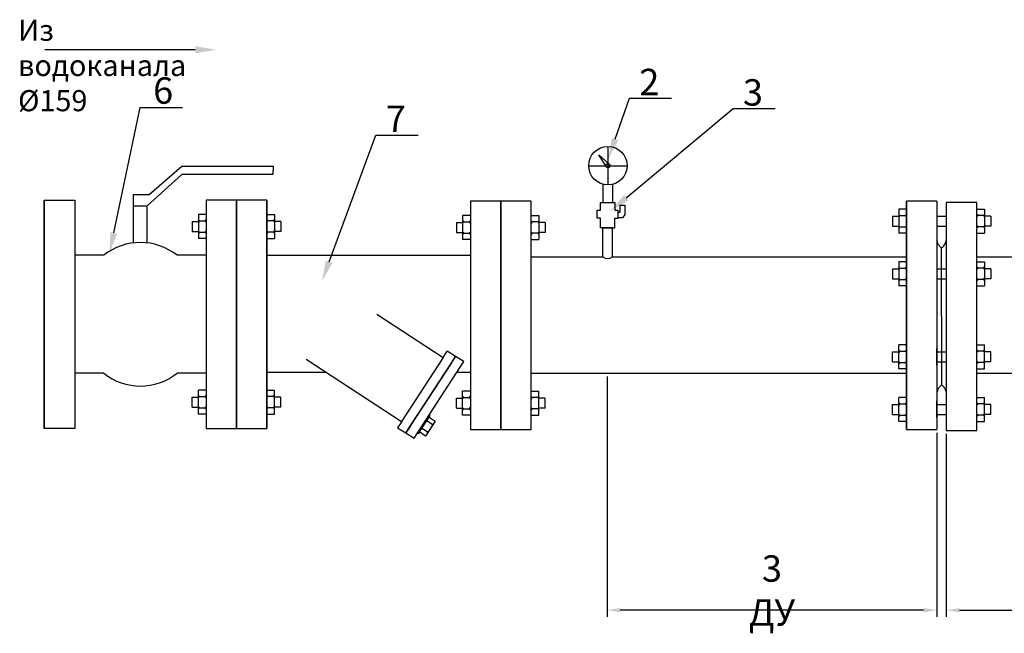
# Model space of a CAD drawing. Units: millimetres. Extents: x 2189 to 3516, y 145 to 782.
# Drawn here: x 2658 to 2844, y 208 to 324 of the extents above; entities that cross this region are included whole.
import ezdxf
from ezdxf import colors
from ezdxf.entities.mleader import LeaderData, LeaderLine
from ezdxf.math import Vec2, Vec3

# ---------------------------------------------------------------- set-up
doc = ezdxf.new("R2010")
doc.units = ezdxf.units.MM
doc.styles.add('GOST-2.304_Type-B', font='GOST Common.ttf')
doc.styles.get("Standard").update_dxf_attribs({"font": 'arial.ttf'})
doc.dimstyles.new('ISO-25', dxfattribs={"dimtxt": 2.5, "dimasz": 2.5, "dimexe": 1.25, "dimexo": 0.625, "dimtad": 1, "dimtxsty": 'Standard', "dimcen": 2.5, "dimadec": 0, "dimazin": 0, "dimtfac": 1, "dimtmove": 0, "dimatfit": 3, "dimfxl": 1, "dimarcsym": 0})

# ---------------------------------------------------------------- blocks, each defined once
blk = doc.blocks.new('*D74')
at = {"color": 0, "lineweight": -2, "transparency": 16777216}
for p, q in [((2833.37, 245.27), (2833.37, 210.65)), ((2900.18, 245.27), (2900.18, 210.65)), ((2835.87, 211.9), (2897.68, 211.9))]:
    blk.add_line(p, q, dxfattribs=at)
at = {"color": 0, "transparency": 16777216}
for points in [[(2835.87, 212.31), (2835.87, 211.48), (2833.37, 211.9)], [(2897.68, 212.31), (2897.68, 211.48), (2900.18, 211.9)]]:
    blk.add_solid(points, dxfattribs=at)
at = {"layer": 'Defpoints', "color": 0, "transparency": 16777216}
for p in [(2833.37, 245.9), (2900.18, 245.9), (2900.18, 211.9)]:
    blk.add_point(p, dxfattribs=at)
at = {"color": 0, "transparency": 16777216, "insert": (2866.78, 215.08), "char_height": 2.5, "attachment_point": 5}
blk.add_mtext('{\\H2x;300}', dxfattribs=at)
blk = doc.blocks.new('*D75')
at = {"color": 0, "lineweight": -2, "transparency": 16777216}
for p, q in [((2769.1, 256.18), (2769.1, 210.65)), ((2831.58, 245.49), (2831.58, 210.65)), ((2829.08, 211.9), (2771.6, 211.9))]:
    blk.add_line(p, q, dxfattribs=at)
at = {"color": 0, "transparency": 16777216}
for points in [[(2771.6, 212.31), (2771.6, 211.48), (2769.1, 211.9)], [(2829.08, 212.31), (2829.08, 211.48), (2831.58, 211.9)]]:
    blk.add_solid(points, dxfattribs=at)
at = {"layer": 'Defpoints', "color": 0, "transparency": 16777216}
for p in [(2769.1, 256.8), (2831.58, 246.12), (2769.1, 211.9)]:
    blk.add_point(p, dxfattribs=at)
at = {"color": 0, "transparency": 16777216, "insert": (2800.34, 215.62), "char_height": 2.5, "attachment_point": 5}
blk.add_mtext('{\\H2x;3 ДУ}', dxfattribs=at)

msp = doc.modelspace()

# ---------------------------------------------------------------- linework, layer by layer
for p, q in [((2769.249, 299.734), (2769.249, 292.446)), ((2768.953, 295.848), (2767.557, 298.12)), ((2769.541, 296.338), (2767.557, 298.12)), ((2682.337, 290.638), (2688.504, 296.024)), ((2688.504, 296.024), (2705.801, 296.024)), ((2705.801, 296.024), (2705.74, 294.409)), ((2765.605, 296.09), (2772.894, 296.09)), ((2688.504, 294.409), (2681.954, 288.475)), ((2705.74, 294.409), (2688.443, 294.409)), ((2768.257, 292.583), (2768.257, 289.108)), ((2770.132, 292.554), (2770.132, 289.108)), ((2662.438, 289.558), (2662.438, 282.636)), ((2662.438, 246.316), (2662.438, 289.558)), ((2662.438, 289.558), (2668.204, 289.558)), ((2668.204, 289.558), (2668.204, 282.636)), ((2668.204, 289.558), (2668.204, 246.316)), ((2679.35, 288.475), (2679.35, 290.638)), ((2679.35, 290.638), (2682.337, 290.638)), ((2698.866, 289.558), (2693.1, 289.558)), ((2693.1, 289.558), (2693.1, 282.636)), ((2693.1, 289.558), (2693.1, 246.316)), ((2698.866, 289.558), (2698.866, 282.636)), ((2698.866, 246.316), (2698.866, 289.558)), ((2704.632, 289.558), (2698.866, 289.558)), ((2698.866, 289.558), (2698.866, 282.636)), ((2698.866, 289.558), (2698.866, 246.316)), ((2704.632, 289.558), (2704.632, 282.636)), ((2704.632, 246.316), (2704.632, 289.558)), ((2748.943, 289.357), (2743.177, 289.357)), ((2743.177, 289.357), (2743.177, 246.115)), ((2748.943, 246.115), (2748.943, 289.357)), ((2754.708, 289.357), (2748.943, 289.357)), ((2748.943, 289.357), (2748.943, 246.115)), ((2754.708, 246.115), (2754.708, 289.357)), ((2825.815, 246.115), (2825.815, 289.357)), ((2831.581, 289.357), (2825.815, 289.357)), ((2825.815, 289.357), (2825.815, 246.115)), ((2831.581, 289.357), (2831.581, 246.115)), ((2679.35, 281.461), (2679.35, 288.475)), ((2679.35, 288.475), (2681.954, 288.475)), ((2679.35, 285.999), (2679.35, 288.163)), ((2681.954, 281.461), (2681.954, 288.475)), ((2767.219, 286.174), (2767.219, 287.674)), ((2767.219, 287.674), (2767.857, 287.674)), ((2767.857, 287.674), (2767.857, 289.108)), ((2767.857, 289.108), (2770.532, 289.108)), ((2770.532, 289.108), (2770.532, 287.674)), ((2770.532, 287.674), (2771.17, 287.674)), ((2771.17, 286.174), (2771.17, 287.674)), ((2771.547, 287.308), (2771.547, 288.586)), ((2771.547, 288.586), (2772.483, 288.586)), ((2772.483, 288.586), (2772.483, 286.837)), ((2825.812, 287.826), (2824.354, 287.826)), ((2824.354, 287.826), (2824.354, 283.28)), ((2839.138, 289.142), (2833.372, 289.142)), ((2833.372, 289.142), (2833.372, 245.9)), ((2839.138, 245.9), (2839.138, 289.142)), ((2839.174, 287.826), (2840.632, 287.826)), ((2840.632, 287.826), (2840.632, 283.28)), ((2690.475, 285.499), (2690.475, 283.611)), ((2690.475, 285.499), (2691.639, 285.499)), ((2693.098, 286.828), (2691.639, 286.828)), ((2691.639, 286.828), (2691.639, 282.282)), ((2691.848, 285.628), (2691.639, 285.87)), ((2691.848, 285.628), (2691.639, 285.387)), ((2691.848, 285.628), (2692.889, 285.628)), ((2692.889, 285.628), (2693.098, 285.87)), ((2692.889, 285.628), (2693.098, 285.387)), ((2704.635, 286.828), (2706.093, 286.828)), ((2704.843, 285.628), (2704.635, 285.87)), ((2704.843, 285.628), (2704.635, 285.387)), ((2705.884, 285.628), (2704.843, 285.628)), ((2705.884, 285.628), (2706.093, 285.87)), ((2705.884, 285.628), (2706.093, 285.387)), ((2706.093, 286.828), (2706.093, 282.282)), ((2707.257, 285.499), (2706.093, 285.499)), ((2707.257, 285.499), (2707.257, 283.611)), ((2743.174, 286.628), (2741.716, 286.628)), ((2741.716, 286.628), (2741.716, 282.082)), ((2741.925, 285.428), (2741.716, 285.67)), ((2742.965, 285.428), (2743.174, 285.67)), ((2754.711, 286.628), (2756.169, 286.628)), ((2754.92, 285.428), (2754.711, 285.67)), ((2755.961, 285.428), (2756.169, 285.67)), ((2756.169, 286.628), (2756.169, 282.082)), ((2767.857, 286.174), (2767.219, 286.174)), ((2767.857, 284.337), (2767.857, 286.174)), ((2770.532, 284.337), (2770.532, 286.174)), ((2770.532, 286.174), (2771.17, 286.174)), ((2771.17, 287.308), (2771.547, 287.308)), ((2772.027, 286.235), (2771.17, 286.235)), ((2772.483, 286.837), (2772.027, 286.235)), ((2823.19, 286.497), (2823.19, 284.609)), ((2823.19, 286.497), (2824.354, 286.497)), ((2824.563, 286.626), (2824.354, 286.868)), ((2824.563, 286.626), (2824.354, 286.384)), ((2824.563, 286.626), (2825.604, 286.626)), ((2825.604, 286.626), (2825.812, 286.868)), ((2825.604, 286.626), (2825.812, 286.384)), ((2831.578, 287.164), (2831.578, 283.942)), ((2831.578, 286.497), (2833.408, 286.497)), ((2839.383, 286.626), (2839.174, 286.868)), ((2839.383, 286.626), (2839.174, 286.384)), ((2840.423, 286.626), (2839.383, 286.626)), ((2840.423, 286.626), (2840.632, 286.868)), ((2840.423, 286.626), (2840.632, 286.384)), ((2841.796, 286.497), (2840.632, 286.497)), ((2841.796, 286.497), (2841.796, 284.609)), ((2690.475, 283.611), (2691.639, 283.611)), ((2691.848, 283.482), (2691.639, 283.724)), ((2692.889, 283.482), (2693.098, 283.724)), ((2704.843, 283.482), (2704.635, 283.724)), ((2705.884, 283.482), (2706.093, 283.724)), ((2707.257, 283.611), (2706.093, 283.611)), ((2740.552, 285.299), (2740.552, 283.411)), ((2740.552, 285.299), (2741.716, 285.299)), ((2741.925, 285.428), (2741.716, 285.186)), ((2741.925, 285.428), (2742.965, 285.428)), ((2742.965, 285.428), (2743.174, 285.186)), ((2754.92, 285.428), (2754.711, 285.186)), ((2755.961, 285.428), (2754.92, 285.428)), ((2755.961, 285.428), (2756.169, 285.186)), ((2757.334, 285.299), (2756.169, 285.299)), ((2757.334, 285.299), (2757.334, 283.411)), ((2768.257, 284.337), (2767.857, 284.337)), ((2768.257, 278.799), (2768.257, 284.337)), ((2770.132, 284.337), (2768.257, 284.337)), ((2768.257, 284.337), (2770.132, 284.337)), ((2770.132, 278.793), (2770.132, 284.337)), ((2770.132, 284.337), (2770.532, 284.337)), ((2770.132, 284.337), (2770.532, 284.337)), ((2823.19, 284.609), (2824.354, 284.609)), ((2824.563, 284.48), (2824.354, 284.722)), ((2824.563, 284.48), (2824.354, 284.238)), ((2824.563, 284.48), (2825.604, 284.48)), ((2825.604, 284.48), (2825.812, 284.722)), ((2825.604, 284.48), (2825.812, 284.238)), ((2831.578, 284.609), (2833.408, 284.609)), ((2839.383, 284.48), (2839.174, 284.722)), ((2839.383, 284.48), (2839.174, 284.238)), ((2840.423, 284.48), (2839.383, 284.48)), ((2840.423, 284.48), (2840.632, 284.722)), ((2840.423, 284.48), (2840.632, 284.238)), ((2841.796, 284.609), (2840.632, 284.609)), ((2662.438, 282.636), (2662.438, 246.316)), ((2691.848, 283.482), (2691.639, 283.241)), ((2693.098, 282.282), (2691.639, 282.282)), ((2691.848, 283.482), (2692.889, 283.482)), ((2692.889, 283.482), (2693.098, 283.241)), ((2698.866, 282.636), (2698.866, 246.316)), ((2704.632, 282.636), (2704.632, 246.316)), ((2704.843, 283.482), (2704.635, 283.241)), ((2704.635, 282.282), (2706.093, 282.282)), ((2705.884, 283.482), (2704.843, 283.482)), ((2705.884, 283.482), (2706.093, 283.241)), ((2740.552, 283.411), (2741.716, 283.411)), ((2741.925, 283.282), (2741.716, 283.523)), ((2741.925, 283.282), (2741.716, 283.04)), ((2743.174, 282.082), (2741.716, 282.082)), ((2741.925, 283.282), (2742.965, 283.282)), ((2742.965, 283.282), (2743.174, 283.523)), ((2742.965, 283.282), (2743.174, 283.04)), ((2754.92, 283.282), (2754.711, 283.523)), ((2754.92, 283.282), (2754.711, 283.04)), ((2754.711, 282.082), (2756.169, 282.082)), ((2755.961, 283.282), (2754.92, 283.282)), ((2755.961, 283.282), (2756.169, 283.523)), ((2755.961, 283.282), (2756.169, 283.04)), ((2757.334, 283.411), (2756.169, 283.411)), ((2825.812, 283.28), (2824.354, 283.28)), ((2839.174, 283.28), (2840.632, 283.28)), ((2832.476, 267.521), (2832.476, 280.481)), ((2832.476, 267.521), (2832.476, 280.481)), ((2673.693, 279.116), (2668.204, 279.116)), ((2693.1, 279.116), (2687.611, 279.116)), ((2704.632, 279.116), (2743.177, 279.116)), ((2754.708, 278.799), (2768.257, 278.799)), ((2770.132, 278.799), (2825.815, 278.799)), ((2839.138, 278.799), (2849.903, 278.799)), ((2704.632, 276.44), (2704.632, 259.433)), ((2823.193, 276.553), (2823.193, 274.666)), ((2823.193, 276.553), (2824.357, 276.553)), ((2825.815, 277.883), (2824.357, 277.883)), ((2824.357, 277.883), (2824.357, 273.336)), ((2824.566, 276.683), (2824.357, 276.924)), ((2824.566, 276.683), (2824.357, 276.441)), ((2824.566, 276.683), (2825.606, 276.683)), ((2825.606, 276.683), (2825.815, 276.924)), ((2825.606, 276.683), (2825.815, 276.441)), ((2831.581, 277.221), (2831.581, 273.998)), ((2831.581, 276.553), (2833.411, 276.553)), ((2839.138, 267.521), (2839.138, 277.611)), ((2839.177, 277.883), (2840.635, 277.883)), ((2839.386, 276.683), (2839.177, 276.924)), ((2839.386, 276.683), (2839.177, 276.441)), ((2840.426, 276.683), (2839.386, 276.683)), ((2840.426, 276.683), (2840.635, 276.924)), ((2840.426, 276.683), (2840.635, 276.441)), ((2840.635, 277.883), (2840.635, 273.336)), ((2841.799, 276.553), (2840.635, 276.553)), ((2841.799, 276.553), (2841.799, 274.666)), ((2823.193, 274.666), (2824.357, 274.666)), ((2824.566, 274.536), (2824.357, 274.778)), ((2824.566, 274.536), (2824.357, 274.295)), ((2824.566, 274.536), (2825.606, 274.536)), ((2825.606, 274.536), (2825.815, 274.778)), ((2825.606, 274.536), (2825.815, 274.295)), ((2831.581, 274.666), (2833.411, 274.666)), ((2839.386, 274.536), (2839.177, 274.778)), ((2839.386, 274.536), (2839.177, 274.295)), ((2840.426, 274.536), (2839.386, 274.536)), ((2840.426, 274.536), (2840.635, 274.778)), ((2840.426, 274.536), (2840.635, 274.295)), ((2841.799, 274.666), (2840.635, 274.666)), ((2825.815, 273.336), (2824.357, 273.336)), ((2839.177, 273.336), (2840.635, 273.336)), ((2725.443, 267.937), (2738.029, 259.737)), ((2832.476, 267.521), (2832.476, 254.561)), ((2832.476, 267.521), (2832.476, 254.561)), ((2825.815, 262.137), (2824.357, 262.137)), ((2824.357, 257.59), (2824.357, 262.137)), ((2831.581, 258.252), (2831.581, 261.475)), ((2839.177, 262.137), (2840.635, 262.137)), ((2840.635, 257.59), (2840.635, 262.137)), ((2712.09, 259.433), (2730.161, 247.66)), ((2738.029, 259.737), (2730.161, 247.66)), ((2730.962, 245.459), (2740.345, 259.912)), ((2738.029, 259.737), (2738.816, 260.944)), ((2740.381, 259.967), (2738.816, 260.944)), ((2739.594, 258.759), (2740.381, 259.967)), ((2741.945, 258.99), (2740.381, 259.967)), ((2823.193, 258.92), (2823.193, 260.807)), ((2823.193, 260.807), (2824.357, 260.807)), ((2824.566, 260.936), (2824.357, 261.178)), ((2824.566, 260.936), (2824.357, 260.695)), ((2824.566, 260.936), (2825.606, 260.936)), ((2825.606, 260.936), (2825.815, 261.178)), ((2825.606, 260.936), (2825.815, 260.695)), ((2831.581, 260.807), (2833.411, 260.807)), ((2839.386, 260.936), (2839.177, 261.178)), ((2839.386, 260.936), (2839.177, 260.695)), ((2840.426, 260.936), (2839.386, 260.936)), ((2840.426, 260.936), (2840.635, 261.178)), ((2840.426, 260.936), (2840.635, 260.695)), ((2841.799, 260.807), (2840.635, 260.807)), ((2841.799, 258.92), (2841.799, 260.807)), ((2739.594, 258.759), (2731.725, 246.682)), ((2732.527, 244.482), (2741.945, 258.99)), ((2823.193, 258.92), (2824.357, 258.92)), ((2824.566, 258.79), (2824.357, 259.032)), ((2824.566, 258.79), (2824.357, 258.549)), ((2825.815, 257.59), (2824.357, 257.59)), ((2824.566, 258.79), (2825.606, 258.79)), ((2825.606, 258.79), (2825.815, 259.032)), ((2825.606, 258.79), (2825.815, 258.549)), ((2831.581, 258.92), (2833.411, 258.92)), ((2839.386, 258.79), (2839.177, 259.032)), ((2839.386, 258.79), (2839.177, 258.549)), ((2839.177, 257.59), (2840.635, 257.59)), ((2840.426, 258.79), (2839.386, 258.79)), ((2840.426, 258.79), (2840.635, 259.032)), ((2840.426, 258.79), (2840.635, 258.549)), ((2841.799, 258.92), (2840.635, 258.92)), ((2673.704, 256.772), (2668.204, 256.772)), ((2693.1, 256.758), (2687.611, 256.758)), ((2704.632, 257.007), (2715.814, 257.007)), ((2740.658, 257.007), (2743.177, 257.007)), ((2754.708, 256.804), (2825.815, 256.804)), ((2839.138, 256.804), (2885.669, 256.804)), ((2690.475, 250.374), (2690.475, 252.262)), ((2690.475, 252.262), (2691.639, 252.262)), ((2693.098, 253.591), (2691.639, 253.591)), ((2691.639, 249.045), (2691.639, 253.591)), ((2691.848, 252.391), (2691.639, 252.633)), ((2691.848, 252.391), (2691.639, 252.15)), ((2691.848, 252.391), (2692.889, 252.391)), ((2692.889, 252.391), (2693.098, 252.633)), ((2692.889, 252.391), (2693.098, 252.15)), ((2704.635, 253.591), (2706.093, 253.591)), ((2704.843, 252.391), (2704.635, 252.633)), ((2704.843, 252.391), (2704.635, 252.15)), ((2705.884, 252.391), (2704.843, 252.391)), ((2705.884, 252.391), (2706.093, 252.633)), ((2705.884, 252.391), (2706.093, 252.15)), ((2706.093, 249.045), (2706.093, 253.591)), ((2707.257, 252.262), (2706.093, 252.262)), ((2707.257, 250.374), (2707.257, 252.262)), ((2740.552, 250.174), (2740.552, 252.062)), ((2740.552, 252.062), (2741.716, 252.062)), ((2743.174, 253.391), (2741.716, 253.391)), ((2741.716, 248.845), (2741.716, 253.391)), ((2741.925, 252.191), (2741.716, 252.433)), ((2741.925, 252.191), (2741.716, 251.949)), ((2741.925, 252.191), (2742.965, 252.191)), ((2742.965, 252.191), (2743.174, 252.433)), ((2742.965, 252.191), (2743.174, 251.949)), ((2754.711, 253.391), (2756.169, 253.391)), ((2754.92, 252.191), (2754.711, 252.433)), ((2754.92, 252.191), (2754.711, 251.949)), ((2755.961, 252.191), (2754.92, 252.191)), ((2755.961, 252.191), (2756.169, 252.433)), ((2755.961, 252.191), (2756.169, 251.949)), ((2756.169, 248.845), (2756.169, 253.391)), ((2757.334, 252.062), (2756.169, 252.062)), ((2757.334, 250.174), (2757.334, 252.062)), ((2825.812, 252.193), (2824.354, 252.193)), ((2824.354, 247.647), (2824.354, 252.193)), ((2839.174, 252.193), (2840.632, 252.193)), ((2840.632, 247.647), (2840.632, 252.193)), ((2690.475, 250.374), (2691.639, 250.374)), ((2691.848, 250.245), (2691.639, 250.487)), ((2691.848, 250.245), (2691.639, 250.003)), ((2691.848, 250.245), (2692.889, 250.245)), ((2692.889, 250.245), (2693.098, 250.487)), ((2692.889, 250.245), (2693.098, 250.003)), ((2704.843, 250.245), (2704.635, 250.487)), ((2704.843, 250.245), (2704.635, 250.003)), ((2705.884, 250.245), (2704.843, 250.245)), ((2705.884, 250.245), (2706.093, 250.487)), ((2705.884, 250.245), (2706.093, 250.003)), ((2707.257, 250.374), (2706.093, 250.374)), ((2740.552, 250.174), (2741.716, 250.174)), ((2741.925, 250.045), (2741.716, 250.286)), ((2741.925, 250.045), (2741.716, 249.803)), ((2741.925, 250.045), (2742.965, 250.045)), ((2742.965, 250.045), (2743.174, 250.286)), ((2742.965, 250.045), (2743.174, 249.803)), ((2754.92, 250.045), (2754.711, 250.286)), ((2754.92, 250.045), (2754.711, 249.803)), ((2755.961, 250.045), (2754.92, 250.045)), ((2755.961, 250.045), (2756.169, 250.286)), ((2755.961, 250.045), (2756.169, 249.803)), ((2757.334, 250.174), (2756.169, 250.174)), ((2823.19, 248.976), (2823.19, 250.864)), ((2823.19, 250.864), (2824.354, 250.864)), ((2824.563, 250.993), (2824.354, 251.235)), ((2824.563, 250.993), (2824.354, 250.751)), ((2824.563, 250.993), (2825.604, 250.993)), ((2825.604, 250.993), (2825.812, 251.235)), ((2825.604, 250.993), (2825.812, 250.751)), ((2831.578, 248.308), (2831.578, 251.531)), ((2831.578, 250.864), (2833.408, 250.864)), ((2839.383, 250.993), (2839.174, 251.235)), ((2839.383, 250.993), (2839.174, 250.751)), ((2840.423, 250.993), (2839.383, 250.993)), ((2840.423, 250.993), (2840.632, 251.235)), ((2840.423, 250.993), (2840.632, 250.751)), ((2841.796, 250.864), (2840.632, 250.864)), ((2841.796, 248.976), (2841.796, 250.864)), ((2693.098, 249.045), (2691.639, 249.045)), ((2704.635, 249.045), (2706.093, 249.045)), ((2735.395, 248.849), (2733.171, 245.496)), ((2733.531, 245.647), (2735.395, 248.458)), ((2735.575, 248.73), (2735.395, 248.849)), ((2735.395, 248.458), (2735.575, 248.73)), ((2735.395, 248.458), (2736.543, 247.697)), ((2743.174, 248.845), (2741.716, 248.845)), ((2754.711, 248.845), (2756.169, 248.845)), ((2823.19, 248.976), (2824.354, 248.976)), ((2824.563, 248.847), (2824.354, 249.088)), ((2824.563, 248.847), (2824.354, 248.605)), ((2824.563, 248.847), (2825.604, 248.847)), ((2825.604, 248.847), (2825.812, 249.088)), ((2825.604, 248.847), (2825.812, 248.605)), ((2831.578, 248.976), (2833.408, 248.976)), ((2839.383, 248.847), (2839.174, 249.088)), ((2839.383, 248.847), (2839.174, 248.605)), ((2840.423, 248.847), (2839.383, 248.847)), ((2840.423, 248.847), (2840.632, 249.088)), ((2840.423, 248.847), (2840.632, 248.605)), ((2841.796, 248.976), (2840.632, 248.976)), ((2668.204, 246.316), (2662.438, 246.316)), ((2693.1, 246.316), (2698.866, 246.316)), ((2698.866, 246.316), (2704.632, 246.316)), ((2730.181, 247.647), (2729.398, 246.437)), ((2729.398, 246.437), (2730.962, 245.459)), ((2731.745, 246.669), (2730.962, 245.459)), ((2734.041, 246.415), (2734.111, 246.249)), ((2736.543, 247.697), (2734.679, 244.886)), ((2734.886, 247.69), (2735.066, 247.69)), ((2734.996, 247.856), (2735.066, 247.69)), ((2735.963, 247.095), (2735.066, 247.69)), ((2736.144, 247.095), (2735.963, 247.095)), ((2736.034, 246.929), (2735.963, 247.095)), ((2825.812, 247.647), (2824.354, 247.647)), ((2839.174, 247.647), (2840.632, 247.647)), ((2730.962, 245.459), (2732.527, 244.482)), ((2733.171, 245.496), (2733.351, 245.376)), ((2733.531, 245.647), (2733.351, 245.376)), ((2734.679, 244.886), (2733.531, 245.647)), ((2733.931, 246.25), (2734.111, 246.249)), ((2735.008, 245.654), (2734.111, 246.249)), ((2735.008, 245.654), (2734.111, 246.249)), ((2735.079, 245.488), (2735.008, 245.654)), ((2735.189, 245.654), (2735.008, 245.654)), ((2743.177, 246.115), (2748.943, 246.115)), ((2748.943, 246.115), (2754.708, 246.115)), ((2825.815, 246.115), (2831.581, 246.115)), ((2833.372, 245.9), (2839.138, 245.9))]:
    msp.add_line(p, q)
for radius in [3.644, 0.383]:
    msp.add_circle((2769.249, 296.09), radius)
for centre, radius, start, end in [((2680.652, 270.326), 11.211, 51.6297, 128.3703), ((2769.199, 280.153), 1.65, 235.20089, 304.4443), ((2680.667, 265.504), 11.168, 231.43264, 308.45076)]:
    msp.add_arc(centre, radius, start, end)
for points in [[(2832.476, 280.481), (2832.063, 280.888), (2831.581, 281.918)], [(2832.476, 280.481), (2832.89, 280.888), (2833.372, 281.918)], [(2832.476, 254.561), (2832.063, 254.154), (2831.581, 253.124)], [(2832.476, 254.561), (2832.89, 254.154), (2833.372, 253.124)]]:
    msp.add_spline(points, degree=3)

# ---------------------------------------------------------------- texts
at = {"attachment_point": 1, "style": 'GOST-2.304_Type-B'}
for s, width, insert, char_height in [('{\\fGOST Common|b0|i1|c204|p34;Из водоканала %%C159}', 36.44805, (2657.474, 323.738), 4), ('{\\fGOST Common|b0|i1|c204|p34;  2}', 50.65926, (2772.148, 314.441), 5), ('{\\fGOST Common|b0|i1|c204|p34;  6}', 50.65926, (2680.018, 312.821), 5), ('{\\fGOST Common|b0|i1|c204|p34;  3}', 50.65926, (2791.784, 312.467), 5), ('{\\fGOST Common|b0|i1|c204|p34;  7}', 50.65926, (2724.123, 307.466), 5)]:
    msp.add_mtext_dynamic_manual_height_columns(s, width=width, gutter_width=12.5, heights=[0], dxfattribs=dict(at, insert=insert, char_height=char_height))

# ---------------------------------------------------------------- dimensions: what is measured, and where the dimension line sits
at = {"color": 1}
for base, p1, p2, text, picture, middle in [((2769.101, 211.897), (2831.581, 246.115), (2769.101, 256.804), '{\\H2x;3 ДУ}', '*D75', (2800.341, 215.616)), ((2900.182, 211.897), (2833.372, 245.9), (2900.182, 245.9), '{\\H2x;300}', '*D74', (2866.777, 215.077))]:
    dim = msp.add_linear_dim(base=base, p1=p1, p2=p2, text=text, dimstyle='ISO-25', dxfattribs=at)
    dim.commit()
    dim.dimension.update_dxf_attribs({"geometry": picture, "text_midpoint": middle})

# ---------------------------------------------------------------- leaders
ml = msp.add_multileader_mtext('Standard')
ml.set_content('', color=256)
ml.set_leader_properties()
ml.build(insert=Vec2(0, 0))
ctx = ml.context
ctx.base_point, ctx.plane_origin = Vec3(2658.57, 318.047), Vec3(2695.038, 318.047)
ctx.text_align_type = 2
notes = []
notes.append((ctx, [(0, (1, 1, 0), (2670.57, 318.047), (-1, 0), 8, [(0, [(2695.038, 318.047)], 0, [])])]))
ctx.mtext.insert, ctx.mtext.alignment, ctx.mtext.flow_direction = Vec3(2660.57, 320.047), 3, 5
ml = msp.add_multileader_mtext('Standard')
ml.set_content('', color=256)
ml.set_leader_properties()
ml.build(insert=Vec2(0, 0))
ctx = ml.context
ctx.base_point, ctx.plane_origin = Vec3(2781.318, 308.864), Vec3(2769.299, 297.347)
notes.append((ctx, [(0, (1, 1, 0), (2773.318, 308.864), (1, 0), 8, [(0, [(2769.299, 297.347)], 0, [])])]))
ctx.mtext.insert, ctx.mtext.flow_direction = Vec3(2783.318, 310.864), 5
ml = msp.add_multileader_mtext('Standard')
ml.set_content('', color=256)
ml.set_leader_properties()
ml.build(insert=Vec2(0, 0))
ctx = ml.context
ctx.base_point, ctx.plane_origin = Vec3(2688.607, 307.089), Vec3(2674.191, 272.404)
notes.append((ctx, [(0, (1, 1, 0), (2680.607, 307.089), (1, 0), 8, [(0, [(2674.775, 279.45)], 0, [])])]))
ctx.mtext.insert, ctx.mtext.flow_direction = Vec3(2690.607, 309.089), 5
ml = msp.add_multileader_mtext('Standard')
ml.set_content('', color=256)
ml.set_leader_properties()
ml.build(insert=Vec2(0, 0))
ctx = ml.context
ctx.base_point, ctx.plane_origin = Vec3(2800.955, 306.89), Vec3(2769.656, 287.441)
notes.append((ctx, [(0, (1, 1, 0), (2792.955, 306.89), (1, 0), 8, [(0, [(2769.656, 287.441)], 0, [])])]))
ctx.mtext.insert, ctx.mtext.flow_direction = Vec3(2802.955, 308.89), 5
ml = msp.add_multileader_mtext('Standard')
ml.set_content('', color=256)
ml.set_leader_properties()
ml.build(insert=Vec2(0, 0))
ctx = ml.context
ctx.base_point, ctx.plane_origin = Vec3(2733.293, 301.889), Vec3(2715.039, 274.153)
notes.append((ctx, [(0, (1, 1, 0), (2725.293, 301.889), (1, 0), 8, [(0, [(2715.039, 274.153)], 0, [])])]))
ctx.mtext.insert, ctx.mtext.flow_direction = Vec3(2735.293, 303.889), 5
for ctx, leaders in notes:
    for number, flags, end, landing, length, lines in leaders:
        leader = LeaderData()
        leader.index, (leader.has_last_leader_line, leader.has_dogleg_vector, leader.attachment_direction) = number, flags
        leader.last_leader_point, leader.dogleg_vector, leader.dogleg_length = Vec3(end), Vec3(landing), length
        for number, points, colour, breaks in lines:
            line = LeaderLine()
            line.index, line.vertices, line.color, line.breaks = number, Vec3.list(points), colors.encode_raw_color(colour), breaks
            leader.lines.append(line)
        ctx.leaders.append(leader)

doc.saveas('drawing.dxf')
